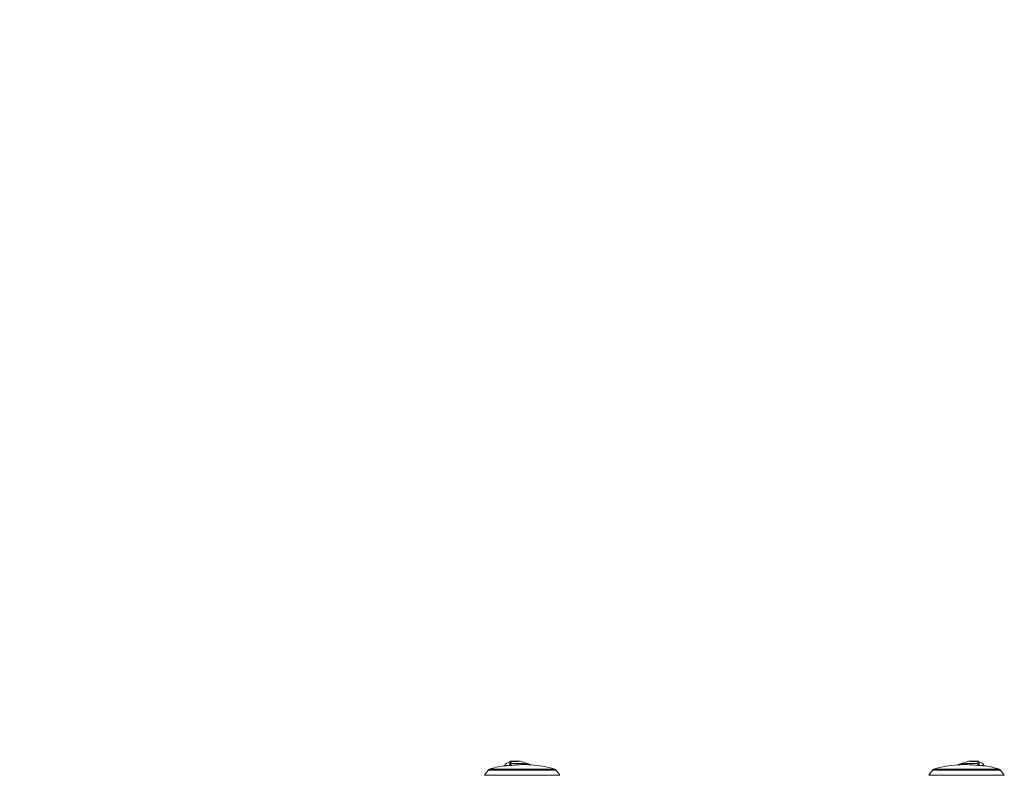
# Model space of a CAD drawing. Extents: x -7645 to 32934, y 198 to 28509.
# Drawn here: x 3174 to 3623, y 15664 to 16010 of the extents above; entities that cross this region are included whole.
import ezdxf

# ---------------------------------------------------------------- set-up
doc = ezdxf.new("R2010")
doc.units = 0
doc.header["$LTSCALE"] = 20
doc.header["$PDMODE"] = 3
doc.header["$PDSIZE"] = 2
doc.linetypes.add('SLD-Solid', pattern=[0])
doc.layers.get('0').update_dxf_attribs({"linetype": 'CONTINUOUS'})
doc.layers.get('DEFPOINTS').update_dxf_attribs({"linetype": 'CONTINUOUS'})
doc.layers.add('寸法', color=4, linetype='CONTINUOUS')
doc.layers.add('部品', color=7, linetype='CONTINUOUS')
doc.styles.add('STYLE1', font='isocp.shx', dxfattribs={"bigfont": 'bigfont.shx'})
doc.dimstyles.new('INABA_S100-2023', dxfattribs={"dimscale": 100, "dimtxt": 3, "dimasz": 2.5, "dimexe": 1.5, "dimexo": 0.5, "dimgap": 1, "dimtad": 3, "dimdec": 1, "dimdsep": 46, "dimtxsty": 'STYLE1', "dimblk1": 'DOTSMALL', "dimblk2": 'DOTSMALL', "dimsah": 1, "dimcen": 0, "dimclrt": 7, "dimadec": 0, "dimazin": 0, "dimtfac": 1, "dimtdec": 1, "dimtix": 1, "dimtmove": 0, "dimatfit": 3, "dimldrblk": 'DOTSMALL', "dimfxl": 1, "dimtolj": 1, "dimtzin": 0, "dimarcsym": 0})

# ---------------------------------------------------------------- blocks, each defined once
blk = doc.blocks.new('_DOTSMALL')
at = {"color": 0, "linetype": 'ByBlock', "ltscale": 50, "const_width": 0.5}
blk.add_lwpolyline([(-0.0625, 0, 1), (0.0625, 0, 1)], format="xyb", close=True, dxfattribs=at)
blk = doc.blocks.new('*D29')
at = {"layer": 'DEFPOINTS', "color": 0, "ltscale": 50}
for p in [(3414.6, 22790.3), (2852.64, 15390.3), (3479.6, 15390.3)]:
    blk.add_point(p, dxfattribs=at)
at = {"layer": '寸法', "color": 0, "lineweight": -2, "ltscale": 50}
for p, q in [((3364.6, 22790.3), (2702.64, 22790.3)), ((2852.64, 22790.3), (2852.64, 15390.3)), ((3429.6, 15390.3), (2702.64, 15390.3))]:
    blk.add_line(p, q, dxfattribs=at)
at = {"layer": '寸法', "color": 0, "lineweight": -2, "ltscale": 50, "xscale": 250, "yscale": 250, "zscale": 250}
for p, rotation in [((2852.64, 22790.3), 90), ((2852.64, 15390.3), 270)]:
    blk.add_blockref('_DOTSMALL', p, dxfattribs=dict(at, rotation=rotation))
at = {"layer": '寸法', "color": 7, "ltscale": 50, "insert": (2602.64, 19990.3), "char_height": 300, "attachment_point": 5, "rotation": 90, "style": 'STYLE1'}
blk.add_mtext('\\A1;7400', dxfattribs=at)

msp = doc.modelspace()

# ---------------------------------------------------------------- linework, layer by layer
at = {"layer": '部品', "linetype": 'SLD-Solid', "lineweight": 15}
for p, q in [((3397.45, 15670.35), (3397.44, 15670.35)), ((3397.44, 15670.35), (3397.44, 15669.23)), ((3397.83, 15670.73), (3397.83, 15670.73)), ((3402.09, 15670.78), (3400.18, 15670.78)), ((3402.09, 15670.78), (3402.22, 15670.76)), ((3402.09, 15670.78), (3402.09, 15670.78)), ((3402.22, 15670.76), (3402.09, 15670.78)), ((3402.09, 15670.78), (3402.09, 15670.78)), ((3402.22, 15670.76), (3406.77, 15669.18)), ((3606.98, 15670.76), (3602.43, 15669.18)), ((3607.11, 15670.78), (3606.98, 15670.76)), ((3606.98, 15670.76), (3607.11, 15670.78)), ((3607.11, 15670.78), (3609.02, 15670.78)), ((3607.11, 15670.78), (3607.11, 15670.78)), ((3607.11, 15670.78), (3607.11, 15670.78)), ((3611.37, 15670.73), (3611.37, 15670.73)), ((3611.75, 15670.35), (3611.76, 15670.35)), ((3611.76, 15670.35), (3611.76, 15669.23)), ((3385.91, 15664.3), (3387.61, 15666.73)), ((3385.91, 15664.3), (3420.41, 15664.3)), ((3418.72, 15666.73), (3387.61, 15666.73)), ((3388.24, 15667.18), (3418.08, 15667.18)), ((3418.72, 15666.73), (3420.41, 15664.3)), ((3590.48, 15666.73), (3588.79, 15664.3)), ((3623.29, 15664.3), (3588.79, 15664.3)), ((3590.48, 15666.73), (3621.59, 15666.73)), ((3620.96, 15667.18), (3591.12, 15667.18)), ((3623.29, 15664.3), (3621.59, 15666.73))]:
    msp.add_line(p, q, dxfattribs=at)
for centre, radius, start, end in [((3403.16, 15614.65), 54.61, 99.0045, 105.8521), ((3397.4, 15667.7), 2.54, 88.905, 158.1569), ((3396.52, 15668.65), 0.62, 15.3394, 19.3339), ((3397.08, 15669.19), 0.381, 276.363, 359.8813), ((3396.85, 15669.02), 0.625, 15.3416, 19.3219), ((3397.83, 15670.35), 0.381, 90.0197, 179.9801), ((3397.75, 15670.54), 0.201, 3.0151, 67.8196), ((3407.16, 15670.28), 1.17, 250.8666, 265.892), ((3403.16, 15614.65), 54.61, 74.1479, 85.892), ((3606.04, 15614.65), 54.61, 94.108, 105.8521), ((3602.04, 15670.28), 1.17, 274.108, 289.1334), ((3611.45, 15670.54), 0.201, 112.1804, 176.9849), ((3611.37, 15670.35), 0.381, 0.0199, 89.9803), ((3612.35, 15669.02), 0.625, 160.6781, 164.6584), ((3612.12, 15669.19), 0.381, 180.1187, 263.637), ((3611.8, 15667.7), 2.54, 21.8431, 91.095), ((3612.68, 15668.65), 0.62, 160.6661, 164.6606), ((3606.04, 15614.65), 54.61, 74.1479, 80.9955), ((3388.56, 15666.06), 1.17, 105.8521, 145), ((3417.76, 15666.06), 1.17, 35, 74.1479), ((3591.44, 15666.06), 1.17, 105.8521, 145), ((3620.64, 15666.06), 1.17, 35, 74.1479)]:
    msp.add_arc(centre, radius, start, end, dxfattribs=at)
for centre, major_axis, start_param, end_param in [((3397.4, 15668.32), (0, -3.58), 1.913662, 2.174391), ((3397.4, 15670.78), (2.78, 0), 4.867219, 6.283185)]:
    msp.add_ellipse(centre, major_axis=major_axis, ratio=0.017455, start_param=start_param, end_param=end_param, dxfattribs=at)
at = {"layer": '部品', "linetype": 'SLD-Solid', "lineweight": 15, "extrusion": (0, 0, -1)}
for centre, major_axis, start_param, end_param in [((3611.8, 15670.78), (-2.78, 0), 4.867219, 6.283185), ((3611.8, 15668.32), (0, -3.58), 1.913662, 2.174391)]:
    msp.add_ellipse(centre, major_axis=major_axis, ratio=0.017455, start_param=start_param, end_param=end_param, dxfattribs=at)
at = {"layer": '部品', "linetype": 'SLD-Solid', "lineweight": 15}
for points, knots in [([(3394.61, 15668.58), (3394.62, 15668.59), (3394.64, 15668.59), (3394.76, 15668.6), (3394.95, 15668.62), (3395.21, 15668.65), (3395.53, 15668.68), (3395.9, 15668.72), (3396.32, 15668.77), (3396.72, 15668.81), (3396.99, 15668.84), (3397.11, 15668.85)], [0, 0, 0, 0, 0.112593, 0.228457, 0.341071, 0.456936, 0.569845, 0.685994, 0.79951, 0.916286, 1, 1, 1, 1]), ([(3397.11, 15668.85), (3397.15, 15668.86), (3397.23, 15668.88), (3397.34, 15668.95), (3397.41, 15669.06), (3397.44, 15669.15), (3397.44, 15669.21), (3397.44, 15669.23)], [0, 0, 0, 0, 0.227891, 0.455803, 0.683684, 0.913549, 1, 1, 1, 1]), ([(3397.82, 15668.78), (3397.82, 15668.78), (3397.79, 15668.78), (3397.67, 15668.78), (3397.49, 15668.78), (3397.3, 15668.78), (3397.16, 15668.79), (3397.13, 15668.8), (3397.12, 15668.81)], [0, 0, 0, 0, 0.004014, 0.087593, 0.354285, 0.556345, 0.757891, 1, 1, 1, 1]), ([(3397.44, 15670.35), (3397.45, 15670.4), (3397.46, 15670.48), (3397.52, 15670.6), (3397.62, 15670.68), (3397.73, 15670.73), (3397.8, 15670.73), (3397.83, 15670.73)], [0, 0, 0, 0, 0.214321, 0.428644, 0.642873, 0.856689, 1, 1, 1, 1]), ([(3397.46, 15669.19), (3397.46, 15669.26), (3397.46, 15669.37), (3397.46, 15669.49), (3397.45, 15669.52)], [0, 0, 0, 0, 0.696367, 1, 1, 1, 1]), ([(3397.82, 15668.78), (3397.82, 15668.78), (3397.82, 15668.78), (3397.8, 15668.78), (3397.74, 15668.8), (3397.63, 15668.87), (3397.49, 15669.03), (3397.47, 15669.15), (3397.46, 15669.19)], [0, 0, 0, 0, 0.005144, 0.027385, 0.101468, 0.399445, 0.798192, 1, 1, 1, 1]), ([(3397.96, 15669.64), (3397.96, 15669.62), (3397.95, 15669.46), (3397.92, 15669.18), (3397.88, 15668.91), (3397.84, 15668.8), (3397.83, 15668.78), (3397.82, 15668.78)], [0, 0, 0, 0, 0.056391, 0.331659, 0.642774, 0.946241, 1, 1, 1, 1]), ([(3404.18, 15669.2), (3403.64, 15669.2), (3402.32, 15669.19), (3400.2, 15669.06), (3398.62, 15668.87), (3397.82, 15668.78)], [0, 0, 0, 0, 0.256041, 0.627568, 1, 1, 1, 1]), ([(3397.83, 15670.73), (3398.26, 15670.73), (3399.12, 15670.74), (3400.15, 15670.75), (3400.92, 15670.76), (3401.4, 15670.76), (3401.77, 15670.77), (3402.02, 15670.77), (3402.07, 15670.78), (3402.09, 15670.78)], [0, 0, 0, 0, 0.268219, 0.53691, 0.658708, 0.781207, 0.865111, 0.949612, 1, 1, 1, 1]), ([(3402.22, 15670.76), (3402.22, 15670.76), (3402.22, 15670.76), (3402.14, 15670.75), (3401.91, 15670.73), (3401.53, 15670.7), (3401.05, 15670.67), (3400.28, 15670.64), (3399.25, 15670.59), (3398.39, 15670.57), (3397.95, 15670.56)], [0, 0, 0, 0, 0.024586, 0.079516, 0.16777, 0.251954, 0.369954, 0.489305, 0.744106, 1, 1, 1, 1]), ([(3397.95, 15670.56), (3397.96, 15670.34), (3397.96, 15670.05), (3397.96, 15669.72), (3397.96, 15669.64)], [0, 0, 0, 0, 0.745947, 1, 1, 1, 1]), ([(3397.96, 15669.64), (3398.66, 15669.68), (3400.06, 15669.76), (3402.09, 15669.74), (3404.02, 15669.62), (3405.38, 15669.44), (3406.25, 15669.29), (3406.55, 15669.23), (3406.72, 15669.19), (3406.76, 15669.18), (3406.77, 15669.18), (3406.77, 15669.18), (3406.77, 15669.18)], [0, 0, 0, 0, 0.234958, 0.469899, 0.678718, 0.882495, 0.928532, 0.974351, 0.989571, 0.994701, 0.998807, 1, 1, 1, 1]), ([(3407.07, 15669.12), (3407.07, 15669.12), (3407.05, 15669.12), (3406.89, 15669.13), (3406.59, 15669.15), (3406.03, 15669.17), (3405.29, 15669.19), (3404.63, 15669.21), (3404.25, 15669.2), (3404.18, 15669.2)], [0, 0, 0, 0, 0.055283, 0.116578, 0.251214, 0.391849, 0.663378, 0.93625, 1, 1, 1, 1]), ([(3407.06, 15669.12), (3407.06, 15669.12), (3407.02, 15669.12), (3406.94, 15669.13), (3406.85, 15669.15), (3406.79, 15669.17), (3406.77, 15669.18)], [0, 0, 0, 0, 0.030982, 0.417951, 0.792746, 1, 1, 1, 1]), ([(3602.13, 15669.12), (3602.13, 15669.12), (3602.15, 15669.12), (3602.31, 15669.13), (3602.61, 15669.15), (3603.17, 15669.17), (3603.91, 15669.19), (3604.57, 15669.21), (3604.95, 15669.2), (3605.02, 15669.2)], [0, 0, 0, 0, 0.055283, 0.116578, 0.251214, 0.391849, 0.663378, 0.93625, 1, 1, 1, 1]), ([(3602.14, 15669.12), (3602.14, 15669.12), (3602.18, 15669.12), (3602.26, 15669.13), (3602.35, 15669.15), (3602.41, 15669.17), (3602.43, 15669.18)], [0, 0, 0, 0, 0.030982, 0.417951, 0.792746, 1, 1, 1, 1]), ([(3611.24, 15669.64), (3610.54, 15669.68), (3609.14, 15669.76), (3607.11, 15669.74), (3605.18, 15669.62), (3603.82, 15669.44), (3602.95, 15669.29), (3602.65, 15669.23), (3602.48, 15669.19), (3602.44, 15669.18), (3602.43, 15669.18), (3602.43, 15669.18), (3602.43, 15669.18)], [0, 0, 0, 0, 0.234958, 0.469899, 0.678718, 0.882495, 0.928532, 0.974351, 0.989571, 0.994701, 0.998807, 1, 1, 1, 1]), ([(3605.02, 15669.2), (3605.56, 15669.2), (3606.88, 15669.19), (3609, 15669.06), (3610.58, 15668.87), (3611.38, 15668.78)], [0, 0, 0, 0, 0.256041, 0.627568, 1, 1, 1, 1]), ([(3606.98, 15670.76), (3606.98, 15670.76), (3606.98, 15670.76), (3607.06, 15670.75), (3607.29, 15670.73), (3607.67, 15670.7), (3608.15, 15670.67), (3608.92, 15670.64), (3609.95, 15670.59), (3610.81, 15670.57), (3611.25, 15670.56)], [0, 0, 0, 0, 0.024586, 0.079516, 0.16777, 0.251954, 0.369954, 0.489305, 0.744106, 1, 1, 1, 1]), ([(3611.37, 15670.73), (3610.94, 15670.73), (3610.08, 15670.74), (3609.05, 15670.75), (3608.28, 15670.76), (3607.8, 15670.76), (3607.43, 15670.77), (3607.18, 15670.77), (3607.13, 15670.78), (3607.11, 15670.78)], [0, 0, 0, 0, 0.268219, 0.53691, 0.658708, 0.781207, 0.865111, 0.949612, 1, 1, 1, 1]), ([(3611.25, 15670.56), (3611.24, 15670.34), (3611.24, 15670.05), (3611.24, 15669.72), (3611.24, 15669.64)], [0, 0, 0, 0, 0.745947, 1, 1, 1, 1]), ([(3611.24, 15669.64), (3611.24, 15669.62), (3611.25, 15669.46), (3611.28, 15669.18), (3611.32, 15668.91), (3611.36, 15668.8), (3611.37, 15668.78), (3611.38, 15668.78)], [0, 0, 0, 0, 0.056391, 0.331659, 0.642774, 0.946241, 1, 1, 1, 1]), ([(3611.76, 15670.35), (3611.75, 15670.4), (3611.74, 15670.48), (3611.68, 15670.6), (3611.58, 15670.68), (3611.47, 15670.73), (3611.4, 15670.73), (3611.37, 15670.73)], [0, 0, 0, 0, 0.214321, 0.428644, 0.642873, 0.856689, 1, 1, 1, 1]), ([(3611.38, 15668.78), (3611.38, 15668.78), (3611.38, 15668.78), (3611.4, 15668.78), (3611.46, 15668.8), (3611.57, 15668.87), (3611.71, 15669.03), (3611.73, 15669.15), (3611.74, 15669.19)], [0, 0, 0, 0, 0.005144, 0.027385, 0.101468, 0.399445, 0.798192, 1, 1, 1, 1]), ([(3611.38, 15668.78), (3611.38, 15668.78), (3611.41, 15668.78), (3611.53, 15668.78), (3611.71, 15668.78), (3611.9, 15668.78), (3612.04, 15668.79), (3612.07, 15668.8), (3612.08, 15668.81)], [0, 0, 0, 0, 0.004014, 0.087593, 0.354285, 0.556345, 0.757891, 1, 1, 1, 1]), ([(3611.74, 15669.19), (3611.74, 15669.26), (3611.74, 15669.37), (3611.74, 15669.49), (3611.75, 15669.52)], [0, 0, 0, 0, 0.696367, 1, 1, 1, 1]), ([(3612.09, 15668.85), (3612.05, 15668.86), (3611.97, 15668.88), (3611.86, 15668.95), (3611.79, 15669.06), (3611.76, 15669.15), (3611.76, 15669.21), (3611.76, 15669.23)], [0, 0, 0, 0, 0.227891, 0.455803, 0.683684, 0.913549, 1, 1, 1, 1]), ([(3614.59, 15668.58), (3614.58, 15668.59), (3614.56, 15668.59), (3614.44, 15668.6), (3614.25, 15668.62), (3613.99, 15668.65), (3613.67, 15668.68), (3613.3, 15668.72), (3612.88, 15668.77), (3612.48, 15668.81), (3612.21, 15668.84), (3612.09, 15668.85)], [0, 0, 0, 0, 0.112593, 0.228457, 0.341071, 0.456936, 0.569845, 0.685994, 0.79951, 0.916286, 1, 1, 1, 1])]:
    msp.add_open_spline(points, degree=3, knots=knots, dxfattribs=at)

# ---------------------------------------------------------------- dimensions: what is measured, and where the dimension line sits
at = {"layer": '寸法', "ltscale": 50}
dim = msp.add_linear_dim(base=(2852.64, 15390.3), p1=(3414.6, 22790.3), p2=(3479.6, 15390.3), angle=90, dimstyle='INABA_S100-2023', dxfattribs=at)
dim.commit()
dim.dimension.update_dxf_attribs({"geometry": '*D29', "text_midpoint": (2852.64, 19990.3), "dimtype": 160})

doc.saveas('drawing.dxf')
